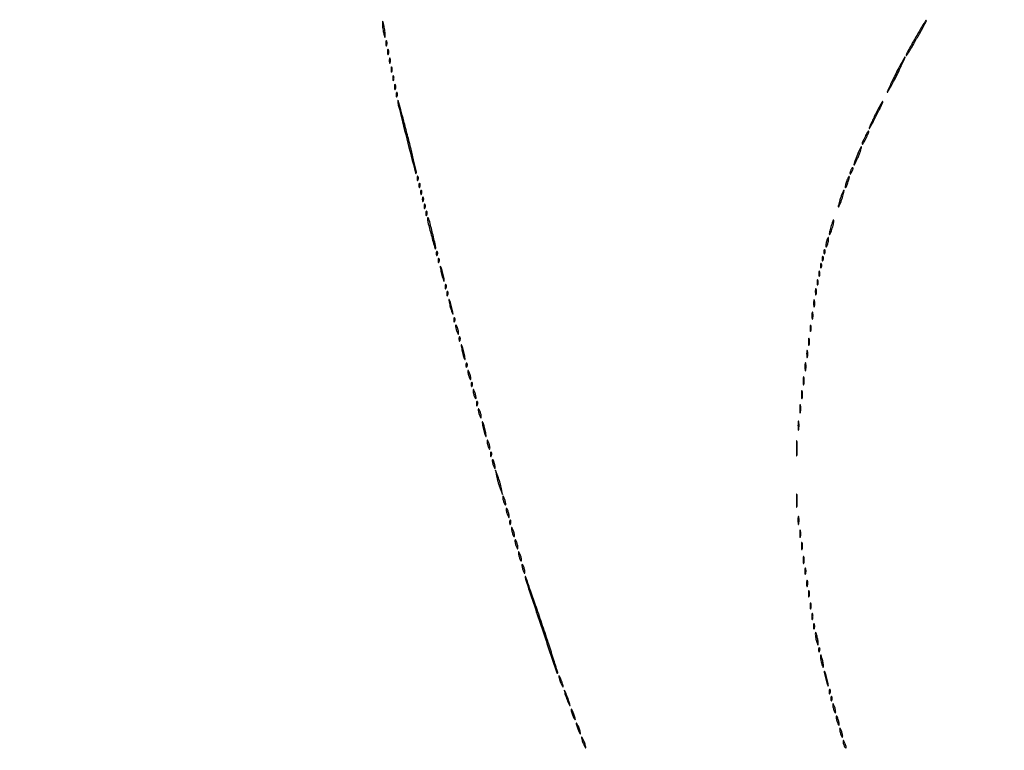
# Model space of a CAD drawing. Extents: x 644 to 25000, y 2268 to 10840.
# Drawn here: x 17516 to 18080, y 4106 to 4524 of the extents above; entities that cross this region are included whole.
import ezdxf

# ---------------------------------------------------------------- set-up
doc = ezdxf.new("R2010")
doc.units = 0

msp = doc.modelspace()

# ---------------------------------------------------------------- linework, layer by layer
for points in [[(21554.048958, 10369.322392, -0.000026), (18644.383731, 10369.109151, -0.000004), (12915.55, 10369.040038, -0.000007), (8819.99469, 10369.084873, -0.000012), (5372.408125, 10369.257805)], [(7576.045311, 10364.750094, -0.000007), (10006.9839, 10364.828068, -0.000004), (12915.982828, 10364.853257, -0.000004), (15824.922358, 10364.828068, -0.000007), (18255.662385, 10364.750094)], [(24529.102829, 4586.322632, -0.000021), (24529.030409, 5994.916667, -0.000013), (24529.0529, 7350.543039, -0.000021), (24529.148543, 8491.665078)]]:
    msp.add_lwpolyline(points, format="xyb")
for points in [[(17724.23663, 4522, 0.023), (17724.290561, 4520.828204, 0.011483), (17724.46087, 4519.353125, 0.011374), (17724.707535, 4517.831043, 0.016441), (17725, 4516.5, 0.001757), (17725.485009, 4514.621596, 0.185775), (17725.637033, 4514.410245, 0.591664), (17725.752978, 4514.471888, 0.003401), (17725.76337, 4516, 0.023), (17725.709439, 4517.171796, 0.011483), (17725.53913, 4518.646875, 0.011374), (17725.292465, 4520.168957, 0.016441), (17725, 4521.5, 0.001757), (17724.514991, 4523.378404, 0.185775), (17724.362967, 4523.589755, 0.591664), (17724.247022, 4523.528112, 0.003401)], [(18030.73113, 4516.25, 0.001429), (18027.025244, 4509.744077, 0.008983), (18025.203337, 4506.384837, 0.009916), (18024.175339, 4504.305557, 0.549593), (18024.369358, 4504, 0.252737), (18024.623379, 4504.137162, 0.003362), (18025.626573, 4505.689062, 0.00863), (18026.764687, 4507.545879, 0.005445), (18028.031752, 4509.75, -0.000945), (18029.445902, 4512.262029, -0.000682), (18031.032681, 4515.059375, -0.000688), (18032.548768, 4517.715113, -0.001494), (18033.722232, 4519.75, 0.008392), (18034.63272, 4521.380433, 0.015086), (18035.316046, 4522.751562, 0.010348), (18035.79049, 4523.838781, 0.533894), (18035.682543, 4524, 0.253309), (18035.385143, 4523.839001, 0.002477), (18034.018721, 4521.723437, 0.007361), (18032.471276, 4519.220907, 0.004611)], [(17726.157895, 4511, 0.017491), (17726.189089, 4510.10856, 0.078554), (17726.306058, 4509.601562, 0.447206), (17726.474999, 4509.540618, 0.174857), (17726.662281, 4509.75, 0.057986), (17726.818615, 4510.320008, 0.037979), (17726.87034, 4511, 0.037979), (17726.818615, 4511.679992, 0.057986), (17726.662281, 4512.25, 0.174857), (17726.474999, 4512.459382, 0.447206), (17726.306058, 4512.398438, 0.078554), (17726.189089, 4511.89144, 0.017491)], [(17727.157895, 4506, 0.017491), (17727.189089, 4505.10856, 0.078554), (17727.306058, 4504.601562, 0.447206), (17727.474999, 4504.540618, 0.174857), (17727.662281, 4504.75, 0.057986), (17727.818615, 4505.320008, 0.037979), (17727.87034, 4506, 0.037979), (17727.818615, 4506.679992, 0.057986), (17727.662281, 4507.25, 0.174857), (17727.474999, 4507.459382, 0.447206), (17727.306058, 4507.398438, 0.078554), (17727.189089, 4506.89144, 0.017491)], [(17728.157895, 4501, 0.017491), (17728.189089, 4500.10856, 0.078554), (17728.306058, 4499.601562, 0.447206), (17728.474999, 4499.540618, 0.174857), (17728.662281, 4499.75, 0.057986), (17728.818615, 4500.320008, 0.037979), (17728.87034, 4501, 0.037979), (17728.818615, 4501.679992, 0.057986), (17728.662281, 4502.25, 0.174857), (17728.474999, 4502.459382, 0.447206), (17728.306058, 4502.398438, 0.078554), (17728.189089, 4501.89144, 0.017491)], [(18018, 4493, 0.003747), (18016.111233, 4489.164773, 0.006438), (18014.602747, 4485.9375, 0.00186), (18013.367319, 4483.175857, 0.542325), (18013.481765, 4483, 0.271388), (18013.769098, 4483.168357, 0.001633), (18015.308997, 4485.9375, 0.006045), (18017.040117, 4489.166266, 0.003739), (18019, 4493, 0.003747), (18020.888767, 4496.835227, 0.006438), (18022.397253, 4500.0625, 0.00186), (18023.632681, 4502.824143, 0.542325), (18023.518235, 4503, 0.271388), (18023.230902, 4502.831643, 0.001633), (18021.691003, 4500.0625, 0.006045), (18019.959883, 4496.833734, 0.003739)], [(17729.157895, 4496, 0.017491), (17729.189089, 4495.10856, 0.078554), (17729.306058, 4494.601562, 0.447206), (17729.474999, 4494.540618, 0.174857), (17729.662281, 4494.75, 0.057986), (17729.818615, 4495.320008, 0.037979), (17729.87034, 4496, 0.037979), (17729.818615, 4496.679992, 0.057986), (17729.662281, 4497.25, 0.174857), (17729.474999, 4497.459382, 0.447206), (17729.306058, 4497.398438, 0.078554), (17729.189089, 4496.89144, 0.017491)], [(17730.157895, 4491, 0.017491), (17730.189089, 4490.10856, 0.078554), (17730.306058, 4489.601562, 0.447206), (17730.474999, 4489.540618, 0.174857), (17730.662281, 4489.75, 0.057986), (17730.818615, 4490.320008, 0.037979), (17730.87034, 4491, 0.037979), (17730.818615, 4491.679992, 0.057986), (17730.662281, 4492.25, 0.174857), (17730.474999, 4492.459382, 0.447206), (17730.306058, 4492.398438, 0.078554), (17730.189089, 4491.89144, 0.017491)], [(17731.157895, 4486, 0.017491), (17731.189089, 4485.10856, 0.078554), (17731.306058, 4484.601562, 0.447206), (17731.474999, 4484.540618, 0.174857), (17731.662281, 4484.75, 0.057986), (17731.818615, 4485.320008, 0.037979), (17731.87034, 4486, 0.037979), (17731.818615, 4486.679992, 0.057986), (17731.662281, 4487.25, 0.174857), (17731.474999, 4487.459382, 0.447206), (17731.306058, 4487.398438, 0.078554), (17731.189089, 4486.89144, 0.017491)], [(17732.078947, 4481.416667, 0.018894), (17732.137993, 4480.670344, 0.168741), (17732.279315, 4480.37858, 0.470617), (17732.461564, 4480.395823, 0.054073), (17732.683114, 4480.8125, 0.051402), (17732.839148, 4481.359369, 0.05415), (17732.876576, 4481.916927, 0.060344), (17732.797407, 4482.402231, 0.126455), (17732.604167, 4482.729167, 0.296942), (17732.385309, 4482.77538, 0.208169), (17732.200665, 4482.592839, 0.077125), (17732.089945, 4482.112848, 0.028489)], [(17733.090927, 4478.233115, 0.079371), (17733.318998, 4475.610959, 0.000703), (17738.191939, 4456.250724, 0.000438), (17743.199779, 4436.544736, 0.759379), (17743.648721, 4436.534809, 0.130149), (17743.675101, 4437.285889, 0.000965), (17742.274839, 4443.385225, 0.003541), (17740.602315, 4450.380772, 0.002253), (17738.561379, 4458.5, 0.001743), (17736.490876, 4466.466983, 0.003171), (17734.73538, 4472.959102, 0.00128), (17733.25408, 4478.249806, 0.839894)], [(18006.701867, 4470.448255, 0.004133), (18005.286935, 4467.528243, 0.006161), (18004.102108, 4464.949104, 0.002908), (18003.13734, 4462.744427, 0.119243), (18003.049989, 4462.233456, 0.735706), (18003.201201, 4462.197386, 0.004425), (18004.264363, 4464.02222, 0.007514), (18005.569962, 4466.391472, 0.004028), (18007.11383, 4469.352826, 0.005172), (18008.626566, 4472.389489, 0.00838), (18009.842283, 4475.005214, 0.002927), (18010.825958, 4477.253325, 0.307147), (18010.765708, 4477.567625, 0.490108), (18010.533055, 4477.538153, 0.003675), (18009.422641, 4475.625624, 0.009348), (18008.14754, 4473.291502, 0.005451)], [(18000.679224, 4457.453516, 0.004902), (17999.115473, 4454.089806, 0.202943), (17999.095937, 4453.305823, 0.633079), (17999.455457, 4453.281884, 0.005766), (18001.116498, 4456.344365, 0.011441), (18001.865395, 4457.846223, 0.01786), (18002.433381, 4459.174914, 0.012374), (18002.825407, 4460.270925, 0.28327), (18002.751526, 4460.581807, 0.449898), (18002.516555, 4460.567659, 0.020015), (18001.980643, 4459.825016, 0.02239), (18001.351455, 4458.77608, 0.01264)], [(17996.133333, 4446.866667, 0.007995), (17995.334601, 4444.854501, 0.012591), (17994.72056, 4443.100273, 0.006607), (17994.268097, 4441.628791, 0.274202), (17994.347106, 4441.31956, 0.495566), (17994.566448, 4441.349306, 0.008405), (17995.238477, 4442.582356, 0.014059), (17996.01465, 4444.172557, 0.008025), (17996.866667, 4446.133333, 0.007995), (17997.665399, 4448.145499, 0.012591), (17998.27944, 4449.899727, 0.006607), (17998.731903, 4451.371209, 0.274202), (17998.652894, 4451.68044, 0.495566), (17998.433552, 4451.650694, 0.008405), (17997.761523, 4450.417644, 0.014059), (17996.98535, 4448.827443, 0.008025)], [(17992.623539, 4438.461341, 0.013074), (17992.038161, 4436.807875, 0.18392), (17992.068872, 4436.189955, 0.582659), (17992.370907, 4436.158973, 0.022794), (17993.122073, 4437.325003, 0.028467), (17993.494276, 4438.058111, 0.039963), (17993.734072, 4438.751423, 0.045448), (17993.826923, 4439.318576, 0.217548), (17993.715202, 4439.618131, 0.299281), (17993.487156, 4439.665262, 0.109577), (17993.201425, 4439.471425, 0.064271), (17992.896209, 4439.051117, 0.033338)], [(17744.078947, 4433.416667, 0.018894), (17744.137993, 4432.670344, 0.168741), (17744.279315, 4432.37858, 0.470617), (17744.461564, 4432.395823, 0.054073), (17744.683114, 4432.8125, 0.051402), (17744.839148, 4433.359369, 0.05415), (17744.876576, 4433.916927, 0.060344), (17744.797407, 4434.402231, 0.126455), (17744.604167, 4434.729167, 0.296942), (17744.385309, 4434.77538, 0.208169), (17744.200665, 4434.592839, 0.077125), (17744.089945, 4434.112848, 0.028489)], [(17990.111111, 4431.888889, 0.013599), (17989.710143, 4430.629488, 0.020191), (17989.434256, 4429.505327, 0.015984), (17989.278434, 4428.588318, 0.234605), (17989.379871, 4428.286796, 0.471068), (17989.591895, 4428.307014, 0.026143), (17989.983562, 4428.956022, 0.025116), (17990.431397, 4429.90609, 0.013709), (17990.888889, 4431.111111, 0.013599), (17991.289857, 4432.370512, 0.020191), (17991.565744, 4433.494673, 0.015984), (17991.721566, 4434.411682, 0.234605), (17991.620129, 4434.713204, 0.471068), (17991.408105, 4434.692986, 0.026143), (17991.016438, 4434.043978, 0.025116), (17990.568603, 4433.09391, 0.013709)], [(17745.078947, 4429.416667, 0.018894), (17745.137993, 4428.670344, 0.168741), (17745.279315, 4428.37858, 0.470617), (17745.461564, 4428.395823, 0.054073), (17745.683114, 4428.8125, 0.051402), (17745.839148, 4429.359369, 0.05415), (17745.876576, 4429.916927, 0.060344), (17745.797407, 4430.402231, 0.126455), (17745.604167, 4430.729167, 0.296942), (17745.385309, 4430.77538, 0.208169), (17745.200665, 4430.592839, 0.077125), (17745.089945, 4430.112848, 0.028489)], [(17746.078947, 4425.416667, 0.018894), (17746.137993, 4424.670344, 0.168741), (17746.279315, 4424.37858, 0.470617), (17746.461564, 4424.395823, 0.054073), (17746.683114, 4424.8125, 0.051402), (17746.839148, 4425.359369, 0.05415), (17746.876576, 4425.916927, 0.060344), (17746.797407, 4426.402231, 0.126455), (17746.604167, 4426.729167, 0.296942), (17746.385309, 4426.77538, 0.208169), (17746.200665, 4426.592839, 0.077125), (17746.089945, 4426.112848, 0.028489)], [(17747.078947, 4421.416667, 0.018894), (17747.137993, 4420.670344, 0.168741), (17747.279315, 4420.37858, 0.470617), (17747.461564, 4420.395823, 0.054073), (17747.683114, 4420.8125, 0.051402), (17747.839148, 4421.359369, 0.05415), (17747.876576, 4421.916927, 0.060344), (17747.797407, 4422.402231, 0.126455), (17747.604167, 4422.729167, 0.296942), (17747.385309, 4422.77538, 0.208169), (17747.200665, 4422.592839, 0.077125), (17747.089945, 4422.112848, 0.028489)], [(17986.615385, 4422.384615, 0.009146), (17986.026332, 4420.546368, 0.014118), (17985.591618, 4418.935465, 0.008398), (17985.294237, 4417.596493, 0.251923), (17985.390446, 4417.27622, 0.507516), (17985.606362, 4417.309712, 0.01171), (17986.134887, 4418.392196, 0.016407), (17986.739689, 4419.830793, 0.009193), (17987.384615, 4421.615385, 0.009146), (17987.973668, 4423.453632, 0.014118), (17988.408382, 4425.064535, 0.008398), (17988.705763, 4426.403507, 0.251923), (17988.609554, 4426.72378, 0.507516), (17988.393638, 4426.690288, 0.01171), (17987.865113, 4425.607804, 0.016407), (17987.260311, 4424.169207, 0.009193)], [(17748.078947, 4417.416667, 0.018894), (17748.137993, 4416.670344, 0.168741), (17748.279315, 4416.37858, 0.470617), (17748.461564, 4416.395823, 0.054073), (17748.683114, 4416.8125, 0.051402), (17748.839148, 4417.359369, 0.05415), (17748.876576, 4417.916927, 0.060344), (17748.797407, 4418.402231, 0.126455), (17748.604167, 4418.729167, 0.296942), (17748.385309, 4418.77538, 0.208169), (17748.200665, 4418.592839, 0.077125), (17748.089945, 4418.112848, 0.028489)], [(17749.078947, 4413.416667, 0.018894), (17749.137993, 4412.670344, 0.168741), (17749.279315, 4412.37858, 0.470617), (17749.461564, 4412.395823, 0.054073), (17749.683114, 4412.8125, 0.051402), (17749.839148, 4413.359369, 0.05415), (17749.876576, 4413.916927, 0.060344), (17749.797407, 4414.402231, 0.126455), (17749.604167, 4414.729167, 0.296942), (17749.385309, 4414.77538, 0.208169), (17749.200665, 4414.592839, 0.077125), (17749.089945, 4414.112848, 0.028489)], [(17750, 4410.630478, 0.063377), (17750.275621, 4408.464754, 0.002858), (17752.201276, 4401.193407, 0.000958), (17754.316437, 4393.445882, 0.575141), (17754.682444, 4393.34911, 0.260328), (17754.891607, 4394.087475, 0.001243), (17752.984265, 4402.026217, 0.001995), (17751.075309, 4409.751145, 0.135252), (17750.4155, 4410.916667, 0.104094), (17750.257285, 4411.020179, 0.248715), (17750.122053, 4411.004474, 0.182953), (17750.029439, 4410.870753, 0.061033)], [(17981.090909, 4405.909091, 0.011107), (17980.649407, 4404.306867, 0.01671), (17980.342724, 4402.890609, 0.01161), (17980.158872, 4401.726309, 0.233825), (17980.27047, 4401.396196, 0.503588), (17980.489399, 4401.428753, 0.018177), (17980.920565, 4402.312768, 0.020404), (17981.408185, 4403.545631, 0.011185), (17981.909091, 4405.090909, 0.011107), (17982.350593, 4406.693133, 0.01671), (17982.657276, 4408.109391, 0.01161), (17982.841128, 4409.273691, 0.233825), (17982.72953, 4409.603804, 0.503588), (17982.510601, 4409.571247, 0.018177), (17982.079435, 4408.687232, 0.020404), (17981.591815, 4407.454369, 0.011185)], [(17978.571429, 4397.428571, 0.01763), (17978.346523, 4396.376727, 0.024478), (17978.225007, 4395.420827, 0.022563), (17978.199935, 4394.646795, 0.195604), (17978.331236, 4394.335431, 0.453302), (17978.541307, 4394.349272, 0.049436), (17978.830364, 4394.81547, 0.034717), (17979.141471, 4395.579214, 0.01788), (17979.428571, 4396.571429, 0.01763), (17979.653477, 4397.623273, 0.024478), (17979.774993, 4398.579173, 0.022563), (17979.800065, 4399.353205, 0.195604), (17979.668764, 4399.664569, 0.453302), (17979.458693, 4399.650728, 0.049436), (17979.169636, 4399.18453, 0.034717), (17978.858529, 4398.420786, 0.01788)], [(17755.078947, 4390.416667, 0.018894), (17755.137993, 4389.670344, 0.168741), (17755.279315, 4389.37858, 0.470617), (17755.461564, 4389.395823, 0.054073), (17755.683114, 4389.8125, 0.051402), (17755.839148, 4390.359369, 0.05415), (17755.876576, 4390.916927, 0.060344), (17755.797407, 4391.402231, 0.126455), (17755.604167, 4391.729167, 0.296942), (17755.385309, 4391.77538, 0.208169), (17755.200665, 4391.592839, 0.077125), (17755.089945, 4391.112848, 0.028489)], [(17976.078947, 4387.416667, 0.018894), (17976.137993, 4386.670344, 0.168741), (17976.279315, 4386.37858, 0.470617), (17976.461564, 4386.395823, 0.054073), (17976.683114, 4386.8125, 0.051402), (17976.839148, 4387.359369, 0.05415), (17976.876576, 4387.916927, 0.060344), (17976.797407, 4388.402231, 0.126455), (17976.604167, 4388.729167, 0.296942), (17976.385309, 4388.77538, 0.208169), (17976.200665, 4388.592839, 0.077125), (17976.089945, 4388.112848, 0.028489)], [(17977.078947, 4391.416667, 0.018894), (17977.137993, 4390.670344, 0.168741), (17977.279315, 4390.37858, 0.470617), (17977.461564, 4390.395823, 0.054073), (17977.683114, 4390.8125, 0.051402), (17977.839148, 4391.359369, 0.05415), (17977.876576, 4391.916927, 0.060344), (17977.797407, 4392.402231, 0.126455), (17977.604167, 4392.729167, 0.296942), (17977.385309, 4392.77538, 0.208169), (17977.200665, 4392.592839, 0.077125), (17977.089945, 4392.112848, 0.028489)], [(17756.078947, 4386.416667, 0.018894), (17756.137993, 4385.670344, 0.168741), (17756.279315, 4385.37858, 0.470617), (17756.461564, 4385.395823, 0.054073), (17756.683114, 4385.8125, 0.051402), (17756.839148, 4386.359369, 0.05415), (17756.876576, 4386.916927, 0.060344), (17756.797407, 4387.402231, 0.126455), (17756.604167, 4387.729167, 0.296942), (17756.385309, 4387.77538, 0.208169), (17756.200665, 4387.592839, 0.077125), (17756.089945, 4387.112848, 0.028489)], [(17757.624801, 4381, 0.012166), (17757.931902, 4379.513402, 0.009969), (17758.33012, 4377.940625, 0.010102), (17758.754457, 4376.508842, 0.026048), (17759.13466, 4375.5, 0.030687), (17759.49103, 4374.805073, 0.701671), (17759.643617, 4374.834118, 0.079071), (17759.644307, 4375.413284, 0.00569), (17759.375199, 4377, 0.012166), (17759.068098, 4378.486598, 0.009969), (17758.66988, 4380.059375, 0.010102), (17758.245543, 4381.491158, 0.026048), (17757.86534, 4382.5, 0.030687), (17757.50897, 4383.194927, 0.701671), (17757.356383, 4383.165882, 0.079071), (17757.355693, 4382.586716, 0.00569)], [(17975.078947, 4383.416667, 0.018894), (17975.137993, 4382.670344, 0.168741), (17975.279315, 4382.37858, 0.470617), (17975.461564, 4382.395823, 0.054073), (17975.683114, 4382.8125, 0.051402), (17975.839148, 4383.359369, 0.05415), (17975.876576, 4383.916927, 0.060344), (17975.797407, 4384.402231, 0.126455), (17975.604167, 4384.729167, 0.296942), (17975.385309, 4384.77538, 0.208169), (17975.200665, 4384.592839, 0.077125), (17975.089945, 4384.112848, 0.028489)], [(17974.157895, 4379, 0.017491), (17974.189089, 4378.10856, 0.078554), (17974.306058, 4377.601562, 0.447206), (17974.474999, 4377.540618, 0.174857), (17974.662281, 4377.75, 0.057986), (17974.818615, 4378.320008, 0.037979), (17974.87034, 4379, 0.037979), (17974.818615, 4379.679992, 0.057986), (17974.662281, 4380.25, 0.174857), (17974.474999, 4380.459382, 0.447206), (17974.306058, 4380.398438, 0.078554), (17974.189089, 4379.89144, 0.017491)], [(17760.078947, 4371.416667, 0.018894), (17760.137993, 4370.670344, 0.168741), (17760.279315, 4370.37858, 0.470617), (17760.461564, 4370.395823, 0.054073), (17760.683114, 4370.8125, 0.051402), (17760.839148, 4371.359369, 0.05415), (17760.876576, 4371.916927, 0.060344), (17760.797407, 4372.402231, 0.126455), (17760.604167, 4372.729167, 0.296942), (17760.385309, 4372.77538, 0.208169), (17760.200665, 4372.592839, 0.077125), (17760.089945, 4372.112848, 0.028489)], [(17973.157895, 4374, 0.017491), (17973.189089, 4373.10856, 0.078554), (17973.306058, 4372.601562, 0.447206), (17973.474999, 4372.540618, 0.174857), (17973.662281, 4372.75, 0.057986), (17973.818615, 4373.320008, 0.037979), (17973.87034, 4374, 0.037979), (17973.818615, 4374.679992, 0.057986), (17973.662281, 4375.25, 0.174857), (17973.474999, 4375.459382, 0.447206), (17973.306058, 4375.398438, 0.078554), (17973.189089, 4374.89144, 0.017491)], [(17761.078947, 4367.416667, 0.018894), (17761.137993, 4366.670344, 0.168741), (17761.279315, 4366.37858, 0.470617), (17761.461564, 4366.395823, 0.054073), (17761.683114, 4366.8125, 0.051402), (17761.839148, 4367.359369, 0.05415), (17761.876576, 4367.916927, 0.060344), (17761.797407, 4368.402231, 0.126455), (17761.604167, 4368.729167, 0.296942), (17761.385309, 4368.77538, 0.208169), (17761.200665, 4368.592839, 0.077125), (17761.089945, 4368.112848, 0.028489)], [(17972.194949, 4368.5, 0.012823), (17972.235556, 4367.431793, 0.080377), (17972.356533, 4366.900903, 0.597527), (17972.51666, 4366.883358, 0.087174), (17972.692991, 4367.269032, 0.037336), (17972.832894, 4368.036634, 0.029507), (17972.872264, 4368.880008, 0.030339), (17972.814405, 4369.671085, 0.06278), (17972.655937, 4370.269032, 0.31318), (17972.47713, 4370.386009, 0.333666), (17972.315079, 4370.257153, 0.052471), (17972.212705, 4369.580113, 0.014395)], [(17762.624801, 4362, 0.012166), (17762.931902, 4360.513402, 0.009969), (17763.33012, 4358.940625, 0.010102), (17763.754457, 4357.508842, 0.026048), (17764.13466, 4356.5, 0.030687), (17764.49103, 4355.805073, 0.701671), (17764.643617, 4355.834118, 0.079071), (17764.644307, 4356.413284, 0.00569), (17764.375199, 4358, 0.012166), (17764.068098, 4359.486598, 0.009969), (17763.66988, 4361.059375, 0.010102), (17763.245543, 4362.491158, 0.026048), (17762.86534, 4363.5, 0.030687), (17762.50897, 4364.194927, 0.701671), (17762.356383, 4364.165882, 0.079071), (17762.355693, 4363.586716, 0.00569)], [(17971.232003, 4362, 0.011065), (17971.259713, 4360.748017, 0.052887), (17971.366341, 4360.042188, 0.542911), (17971.521012, 4359.99086, 0.161593), (17971.689326, 4360.25, 0.039571), (17971.831531, 4361.047266, 0.024357), (17971.877971, 4362, 0.024357), (17971.831531, 4362.952734, 0.039571), (17971.689326, 4363.75, 0.161593), (17971.521012, 4364.00914, 0.542911), (17971.366341, 4363.957812, 0.052887), (17971.259713, 4363.251983, 0.011065)], [(17970.232003, 4355, 0.011065), (17970.259713, 4353.748017, 0.052887), (17970.366341, 4353.042188, 0.542911), (17970.521012, 4352.99086, 0.161593), (17970.689326, 4353.25, 0.039571), (17970.831531, 4354.047266, 0.024357), (17970.877971, 4355, 0.024357), (17970.831531, 4355.952734, 0.039571), (17970.689326, 4356.75, 0.161593), (17970.521012, 4357.00914, 0.542911), (17970.366341, 4356.957812, 0.052887), (17970.259713, 4356.251983, 0.011065)], [(17765.078947, 4352.416667, 0.018894), (17765.137993, 4351.670344, 0.168741), (17765.279315, 4351.37858, 0.470617), (17765.461564, 4351.395823, 0.054073), (17765.683114, 4351.8125, 0.051402), (17765.839148, 4352.359369, 0.05415), (17765.876576, 4352.916927, 0.060344), (17765.797407, 4353.402231, 0.126455), (17765.604167, 4353.729167, 0.296942), (17765.385309, 4353.77538, 0.208169), (17765.200665, 4353.592839, 0.077125), (17765.089945, 4353.112848, 0.028489)], [(17766.140571, 4349, 0.04179), (17766.200514, 4348.284048, 0.018434), (17766.393028, 4347.353125, 0.018093), (17766.670913, 4346.375609, 0.02318), (17767, 4345.5, 0.015364), (17767.374931, 4344.696484, 0.14515), (17767.632858, 4344.422706, 0.507108), (17767.803802, 4344.497353, 0.055166), (17767.859429, 4345, 0.04179), (17767.799486, 4345.715952, 0.018434), (17767.606972, 4346.646875, 0.018093), (17767.329087, 4347.624391, 0.02318), (17767, 4348.5, 0.015364), (17766.625069, 4349.303516, 0.14515), (17766.367142, 4349.577294, 0.507108), (17766.196198, 4349.502647, 0.055166)], [(17969.194949, 4347.5, 0.012823), (17969.235556, 4346.431793, 0.080377), (17969.356533, 4345.900903, 0.597527), (17969.51666, 4345.883358, 0.087174), (17969.692991, 4346.269032, 0.037336), (17969.832894, 4347.036634, 0.029507), (17969.872264, 4347.880008, 0.030339), (17969.814405, 4348.671085, 0.06278), (17969.655937, 4349.269032, 0.31318), (17969.47713, 4349.386009, 0.333666), (17969.315079, 4349.257153, 0.052471), (17969.212705, 4348.580113, 0.014395)], [(17768.078947, 4341.416667, 0.018894), (17768.137993, 4340.670344, 0.168741), (17768.279315, 4340.37858, 0.470617), (17768.461564, 4340.395823, 0.054073), (17768.683114, 4340.8125, 0.051402), (17768.839148, 4341.359369, 0.05415), (17768.876576, 4341.916927, 0.060344), (17768.797407, 4342.402231, 0.126455), (17768.604167, 4342.729167, 0.296942), (17768.385309, 4342.77538, 0.208169), (17768.200665, 4342.592839, 0.077125), (17768.089945, 4342.112848, 0.028489)], [(17769.624801, 4336, 0.012166), (17769.931902, 4334.513402, 0.009969), (17770.33012, 4332.940625, 0.010102), (17770.754457, 4331.508842, 0.026048), (17771.13466, 4330.5, 0.030687), (17771.49103, 4329.805073, 0.701671), (17771.643617, 4329.834118, 0.079071), (17771.644307, 4330.413284, 0.00569), (17771.375199, 4332, 0.012166), (17771.068098, 4333.486598, 0.009969), (17770.66988, 4335.059375, 0.010102), (17770.245543, 4336.491158, 0.026048), (17769.86534, 4337.5, 0.030687), (17769.50897, 4338.194927, 0.701671), (17769.356383, 4338.165882, 0.079071), (17769.355693, 4337.586716, 0.00569)], [(17968.232003, 4340, 0.011065), (17968.259713, 4338.748017, 0.052887), (17968.366341, 4338.042188, 0.542911), (17968.521012, 4337.99086, 0.161593), (17968.689326, 4338.25, 0.039571), (17968.831531, 4339.047266, 0.024357), (17968.877971, 4340, 0.024357), (17968.831531, 4340.952734, 0.039571), (17968.689326, 4341.75, 0.161593), (17968.521012, 4342.00914, 0.542911), (17968.366341, 4341.957812, 0.052887), (17968.259713, 4341.251983, 0.011065)], [(17967.232003, 4333, 0.011065), (17967.259713, 4331.748017, 0.052887), (17967.366341, 4331.042188, 0.542911), (17967.521012, 4330.99086, 0.161593), (17967.689326, 4331.25, 0.039571), (17967.831531, 4332.047266, 0.024357), (17967.877971, 4333, 0.024357), (17967.831531, 4333.952734, 0.039571), (17967.689326, 4334.75, 0.161593), (17967.521012, 4335.00914, 0.542911), (17967.366341, 4334.957812, 0.052887), (17967.259713, 4334.251983, 0.011065)], [(17772.078947, 4326.416667, 0.018894), (17772.137993, 4325.670344, 0.168741), (17772.279315, 4325.37858, 0.470617), (17772.461564, 4325.395823, 0.054073), (17772.683114, 4325.8125, 0.051402), (17772.839148, 4326.359369, 0.05415), (17772.876576, 4326.916927, 0.060344), (17772.797407, 4327.402231, 0.126455), (17772.604167, 4327.729167, 0.296942), (17772.385309, 4327.77538, 0.208169), (17772.200665, 4327.592839, 0.077125), (17772.089945, 4327.112848, 0.028489)], [(17966.252183, 4325.5, 0.008901), (17966.284834, 4324.071102, 0.053901), (17966.394187, 4323.339362, 0.67161), (17966.54341, 4323.319562, 0.082665), (17966.707261, 4323.761659, 0.028254), (17966.840609, 4324.754739, 0.020511), (17966.880728, 4325.869594, 0.020826), (17966.830983, 4326.934218, 0.041951), (17966.68708, 4327.761659, 0.285845), (17966.523779, 4327.916221, 0.417468), (17966.37161, 4327.814362, 0.038992), (17966.273069, 4326.938425, 0.009782)], [(17773.140571, 4323, 0.04179), (17773.200514, 4322.284048, 0.018434), (17773.393028, 4321.353125, 0.018093), (17773.670913, 4320.375609, 0.02318), (17774, 4319.5, 0.015364), (17774.374931, 4318.696484, 0.14515), (17774.632858, 4318.422706, 0.507108), (17774.803802, 4318.497353, 0.055166), (17774.859429, 4319, 0.04179), (17774.799486, 4319.715952, 0.018434), (17774.606972, 4320.646875, 0.018093), (17774.329087, 4321.624391, 0.02318), (17774, 4322.5, 0.015364), (17773.625069, 4323.303516, 0.14515), (17773.367142, 4323.577294, 0.507108), (17773.196198, 4323.502647, 0.055166)], [(17775.078947, 4315.416667, 0.018894), (17775.137993, 4314.670344, 0.168741), (17775.279315, 4314.37858, 0.470617), (17775.461564, 4314.395823, 0.054073), (17775.683114, 4314.8125, 0.051402), (17775.839148, 4315.359369, 0.05415), (17775.876576, 4315.916927, 0.060344), (17775.797407, 4316.402231, 0.126455), (17775.604167, 4316.729167, 0.296942), (17775.385309, 4316.77538, 0.208169), (17775.200665, 4316.592839, 0.077125), (17775.089945, 4316.112848, 0.028489)], [(17965.252183, 4317.5, 0.008901), (17965.284834, 4316.071102, 0.053901), (17965.394187, 4315.339362, 0.67161), (17965.54341, 4315.319562, 0.082665), (17965.707261, 4315.761659, 0.028254), (17965.840609, 4316.754739, 0.020511), (17965.880728, 4317.869594, 0.020826), (17965.830983, 4318.934218, 0.041951), (17965.68708, 4319.761659, 0.285845), (17965.523779, 4319.916221, 0.417468), (17965.37161, 4319.814362, 0.038992), (17965.273069, 4318.938425, 0.009782)], [(17776.140571, 4312, 0.04179), (17776.200514, 4311.284048, 0.018434), (17776.393028, 4310.353125, 0.018093), (17776.670913, 4309.375609, 0.02318), (17777, 4308.5, 0.015364), (17777.374931, 4307.696484, 0.14515), (17777.632858, 4307.422706, 0.507108), (17777.803802, 4307.497353, 0.055166), (17777.859429, 4308, 0.04179), (17777.799486, 4308.715952, 0.018434), (17777.606972, 4309.646875, 0.018093), (17777.329087, 4310.624391, 0.02318), (17777, 4311.5, 0.015364), (17776.625069, 4312.303516, 0.14515), (17776.367142, 4312.577294, 0.507108), (17776.196198, 4312.502647, 0.055166)], [(17964.252183, 4309.5, 0.008901), (17964.284834, 4308.071102, 0.053901), (17964.394187, 4307.339362, 0.67161), (17964.54341, 4307.319562, 0.082665), (17964.707261, 4307.761659, 0.028254), (17964.840609, 4308.754739, 0.020511), (17964.880728, 4309.869594, 0.020826), (17964.830983, 4310.934218, 0.041951), (17964.68708, 4311.761659, 0.285845), (17964.523779, 4311.916221, 0.417468), (17964.37161, 4311.814362, 0.038992), (17964.273069, 4310.938425, 0.009782)], [(17778.078947, 4304.416667, 0.018894), (17778.137993, 4303.670344, 0.168741), (17778.279315, 4303.37858, 0.470617), (17778.461564, 4303.395823, 0.054073), (17778.683114, 4303.8125, 0.051402), (17778.839148, 4304.359369, 0.05415), (17778.876576, 4304.916927, 0.060344), (17778.797407, 4305.402231, 0.126455), (17778.604167, 4305.729167, 0.296942), (17778.385309, 4305.77538, 0.208169), (17778.200665, 4305.592839, 0.077125), (17778.089945, 4305.112848, 0.028489)], [(17963.252183, 4301.5, 0.008901), (17963.284834, 4300.071102, 0.053901), (17963.394187, 4299.339362, 0.67161), (17963.54341, 4299.319562, 0.082665), (17963.707261, 4299.761659, 0.028254), (17963.840609, 4300.754739, 0.020511), (17963.880728, 4301.869594, 0.020826), (17963.830983, 4302.934218, 0.041951), (17963.68708, 4303.761659, 0.285845), (17963.523779, 4303.916221, 0.417468), (17963.37161, 4303.814362, 0.038992), (17963.273069, 4302.938425, 0.009782)], [(17779.140571, 4301, 0.04179), (17779.200514, 4300.284048, 0.018434), (17779.393028, 4299.353125, 0.018093), (17779.670913, 4298.375609, 0.02318), (17780, 4297.5, 0.015364), (17780.374931, 4296.696484, 0.14515), (17780.632858, 4296.422706, 0.507108), (17780.803802, 4296.497353, 0.055166), (17780.859429, 4297, 0.04179), (17780.799486, 4297.715952, 0.018434), (17780.606972, 4298.646875, 0.018093), (17780.329087, 4299.624391, 0.02318), (17780, 4300.5, 0.015364), (17779.625069, 4301.303516, 0.14515), (17779.367142, 4301.577294, 0.507108), (17779.196198, 4301.502647, 0.055166)], [(17781.624801, 4292, 0.012166), (17781.931902, 4290.513402, 0.009969), (17782.33012, 4288.940625, 0.010102), (17782.754457, 4287.508842, 0.026048), (17783.13466, 4286.5, 0.030687), (17783.49103, 4285.805073, 0.701671), (17783.643617, 4285.834118, 0.079071), (17783.644307, 4286.413284, 0.00569), (17783.375199, 4288, 0.012166), (17783.068098, 4289.486598, 0.009969), (17782.66988, 4291.059375, 0.010102), (17782.245543, 4292.491158, 0.026048), (17781.86534, 4293.5, 0.030687), (17781.50897, 4294.194927, 0.701671), (17781.356383, 4294.165882, 0.079071), (17781.355693, 4293.586716, 0.00569)], [(17962.272364, 4292, 0.008087), (17962.298431, 4290.38851, 0.039503), (17962.399666, 4289.482812, 0.611425), (17962.546986, 4289.439977, 0.142433), (17962.705733, 4289.75, 0.029693), (17962.840649, 4290.774707, 0.017887), (17962.884498, 4292, 0.017887), (17962.840649, 4293.225293, 0.029693), (17962.705733, 4294.25, 0.142433), (17962.546986, 4294.560023, 0.611425), (17962.399666, 4294.517188, 0.039503), (17962.298431, 4293.61149, 0.008087)], [(17784.140571, 4283, 0.04179), (17784.200514, 4282.284048, 0.018434), (17784.393028, 4281.353125, 0.018093), (17784.670913, 4280.375609, 0.02318), (17785, 4279.5, 0.015364), (17785.374931, 4278.696484, 0.14515), (17785.632858, 4278.422706, 0.507108), (17785.803802, 4278.497353, 0.055166), (17785.859429, 4279, 0.04179), (17785.799486, 4279.715952, 0.018434), (17785.606972, 4280.646875, 0.018093), (17785.329087, 4281.624391, 0.02318), (17785, 4282.5, 0.015364), (17784.625069, 4283.303516, 0.14515), (17784.367142, 4283.577294, 0.507108), (17784.196198, 4283.502647, 0.055166)], [(17961.336206, 4279, 0.00436), (17961.359651, 4276.311593, 0.021699), (17961.451433, 4274.804688, 0.741699), (17961.58558, 4274.778855, 0.095407), (17961.728468, 4275.25, 0.016375), (17961.850713, 4276.957332, 0.009683), (17961.890277, 4279, 0.009683), (17961.850713, 4281.042668, 0.016375), (17961.728468, 4282.75, 0.095407), (17961.58558, 4283.221145, 0.741699), (17961.451433, 4283.195312, 0.021699), (17961.359651, 4281.688407, 0.00436)], [(17786.078947, 4275.416667, 0.018894), (17786.137993, 4274.670344, 0.168741), (17786.279315, 4274.37858, 0.470617), (17786.461564, 4274.395823, 0.054073), (17786.683114, 4274.8125, 0.051402), (17786.839148, 4275.359369, 0.05415), (17786.876576, 4275.916927, 0.060344), (17786.797407, 4276.402231, 0.126455), (17786.604167, 4276.729167, 0.296942), (17786.385309, 4276.77538, 0.208169), (17786.200665, 4276.592839, 0.077125), (17786.089945, 4276.112848, 0.028489)], [(17787.140571, 4272, 0.04179), (17787.200514, 4271.284048, 0.018434), (17787.393028, 4270.353125, 0.018093), (17787.670913, 4269.375609, 0.02318), (17788, 4268.5, 0.015364), (17788.374931, 4267.696484, 0.14515), (17788.632858, 4267.422706, 0.507108), (17788.803802, 4267.497353, 0.055166), (17788.859429, 4268, 0.04179), (17788.799486, 4268.715952, 0.018434), (17788.606972, 4269.646875, 0.018093), (17788.329087, 4270.624391, 0.02318), (17788, 4271.5, 0.015364), (17787.625069, 4272.303516, 0.14515), (17787.367142, 4272.577294, 0.507108), (17787.196198, 4272.502647, 0.055166)], [(17789.62931, 4263.035833, 0.015962), (17789.966477, 4261.454329, 0.008897), (17790.472423, 4259.550614, 0.008867), (17791.05325, 4257.641146, 0.0142), (17791.623678, 4256.035833), (17792.994368, 4252.5), (17792.37069, 4255.964167, 0.015962), (17792.033523, 4257.545671, 0.008897), (17791.527577, 4259.449386, 0.008867), (17790.94675, 4261.358854, 0.0142), (17790.376322, 4262.964167), (17789.005632, 4266.5)], [(17961.320074, 4249, 0.005179), (17961.344207, 4246.670434, 0.025693), (17961.43855, 4245.364062, 0.707215), (17961.576315, 4245.333801, 0.108536), (17961.723396, 4245.75, 0.019375), (17961.849065, 4247.229765, 0.011494), (17961.889766, 4249, 0.011494), (17961.849065, 4250.770235, 0.019375), (17961.723396, 4252.25, 0.108536), (17961.576315, 4252.666199, 0.707215), (17961.43855, 4252.635938, 0.025693), (17961.344207, 4251.329566, 0.005179)], [(17793.140571, 4251, 0.04179), (17793.200514, 4250.284048, 0.018434), (17793.393028, 4249.353125, 0.018093), (17793.670913, 4248.375609, 0.02318), (17794, 4247.5, 0.015364), (17794.374931, 4246.696484, 0.14515), (17794.632858, 4246.422706, 0.507108), (17794.803802, 4246.497353, 0.055166), (17794.859429, 4247, 0.04179), (17794.799486, 4247.715952, 0.018434), (17794.606972, 4248.646875, 0.018093), (17794.329087, 4249.624391, 0.02318), (17794, 4250.5, 0.015364), (17793.625069, 4251.303516, 0.14515), (17793.367142, 4251.577294, 0.507108), (17793.196198, 4251.502647, 0.055166)], [(17795.140571, 4244, 0.04179), (17795.200514, 4243.284048, 0.018434), (17795.393028, 4242.353125, 0.018093), (17795.670913, 4241.375609, 0.02318), (17796, 4240.5, 0.015364), (17796.374931, 4239.696484, 0.14515), (17796.632858, 4239.422706, 0.507108), (17796.803802, 4239.497353, 0.055166), (17796.859429, 4240, 0.04179), (17796.799486, 4240.715952, 0.018434), (17796.606972, 4241.646875, 0.018093), (17796.329087, 4242.624391, 0.02318), (17796, 4243.5, 0.015364), (17795.625069, 4244.303516, 0.14515), (17795.367142, 4244.577294, 0.507108), (17795.196198, 4244.502647, 0.055166)], [(17797.078947, 4236.416667, 0.018894), (17797.137993, 4235.670344, 0.168741), (17797.279315, 4235.37858, 0.470617), (17797.461564, 4235.395823, 0.054073), (17797.683114, 4235.8125, 0.051402), (17797.839148, 4236.359369, 0.05415), (17797.876576, 4236.916927, 0.060344), (17797.797407, 4237.402231, 0.126455), (17797.604167, 4237.729167, 0.296942), (17797.385309, 4237.77538, 0.208169), (17797.200665, 4237.592839, 0.077125), (17797.089945, 4237.112848, 0.028489)], [(17962.252183, 4237.5, 0.008901), (17962.284834, 4236.071102, 0.053901), (17962.394187, 4235.339362, 0.67161), (17962.54341, 4235.319562, 0.082665), (17962.707261, 4235.761659, 0.028254), (17962.840609, 4236.754739, 0.020511), (17962.880728, 4237.869594, 0.020826), (17962.830983, 4238.934218, 0.041951), (17962.68708, 4239.761659, 0.285845), (17962.523779, 4239.916221, 0.417468), (17962.37161, 4239.814362, 0.038992), (17962.273069, 4238.938425, 0.009782)], [(17798.140571, 4233, 0.04179), (17798.200514, 4232.284048, 0.018434), (17798.393028, 4231.353125, 0.018093), (17798.670913, 4230.375609, 0.02318), (17799, 4229.5, 0.015364), (17799.374931, 4228.696484, 0.14515), (17799.632858, 4228.422706, 0.507108), (17799.803802, 4228.497353, 0.055166), (17799.859429, 4229, 0.04179), (17799.799486, 4229.715952, 0.018434), (17799.606972, 4230.646875, 0.018093), (17799.329087, 4231.624391, 0.02318), (17799, 4232.5, 0.015364), (17798.625069, 4233.303516, 0.14515), (17798.367142, 4233.577294, 0.507108), (17798.196198, 4233.502647, 0.055166)], [(17963.232003, 4230, 0.011065), (17963.259713, 4228.748017, 0.052887), (17963.366341, 4228.042188, 0.542911), (17963.521012, 4227.99086, 0.161593), (17963.689326, 4228.25, 0.039571), (17963.831531, 4229.047266, 0.024357), (17963.877971, 4230, 0.024357), (17963.831531, 4230.952734, 0.039571), (17963.689326, 4231.75, 0.161593), (17963.521012, 4232.00914, 0.542911), (17963.366341, 4231.957812, 0.052887), (17963.259713, 4231.251983, 0.011065)], [(17800.140571, 4226, 0.04179), (17800.200514, 4225.284048, 0.018434), (17800.393028, 4224.353125, 0.018093), (17800.670913, 4223.375609, 0.02318), (17801, 4222.5, 0.015364), (17801.374931, 4221.696484, 0.14515), (17801.632858, 4221.422706, 0.507108), (17801.803802, 4221.497353, 0.055166), (17801.859429, 4222, 0.04179), (17801.799486, 4222.715952, 0.018434), (17801.606972, 4223.646875, 0.018093), (17801.329087, 4224.624391, 0.02318), (17801, 4225.5, 0.015364), (17800.625069, 4226.303516, 0.14515), (17800.367142, 4226.577294, 0.507108), (17800.196198, 4226.502647, 0.055166)], [(17964.232003, 4223, 0.011065), (17964.259713, 4221.748017, 0.052887), (17964.366341, 4221.042188, 0.542911), (17964.521012, 4220.99086, 0.161593), (17964.689326, 4221.25, 0.039571), (17964.831531, 4222.047266, 0.024357), (17964.877971, 4223, 0.024357), (17964.831531, 4223.952734, 0.039571), (17964.689326, 4224.75, 0.161593), (17964.521012, 4225.00914, 0.542911), (17964.366341, 4224.957812, 0.052887), (17964.259713, 4224.251983, 0.011065)], [(17802.140571, 4219, 0.04179), (17802.200514, 4218.284048, 0.018434), (17802.393028, 4217.353125, 0.018093), (17802.670913, 4216.375609, 0.02318), (17803, 4215.5, 0.015364), (17803.374931, 4214.696484, 0.14515), (17803.632858, 4214.422706, 0.507108), (17803.803802, 4214.497353, 0.055166), (17803.859429, 4215, 0.04179), (17803.799486, 4215.715952, 0.018434), (17803.606972, 4216.646875, 0.018093), (17803.329087, 4217.624391, 0.02318), (17803, 4218.5, 0.015364), (17802.625069, 4219.303516, 0.14515), (17802.367142, 4219.577294, 0.507108), (17802.196198, 4219.502647, 0.055166)], [(17965.232003, 4215, 0.011065), (17965.259713, 4213.748017, 0.052887), (17965.366341, 4213.042188, 0.542911), (17965.521012, 4212.99086, 0.161593), (17965.689326, 4213.25, 0.039571), (17965.831531, 4214.047266, 0.024357), (17965.877971, 4215, 0.024357), (17965.831531, 4215.952734, 0.039571), (17965.689326, 4216.75, 0.161593), (17965.521012, 4217.00914, 0.542911), (17965.366341, 4216.957812, 0.052887), (17965.259713, 4216.251983, 0.011065)], [(17804.140571, 4212, 0.04179), (17804.200514, 4211.284048, 0.018434), (17804.393028, 4210.353125, 0.018093), (17804.670913, 4209.375609, 0.02318), (17805, 4208.5, 0.015364), (17805.374931, 4207.696484, 0.14515), (17805.632858, 4207.422706, 0.507108), (17805.803802, 4207.497353, 0.055166), (17805.859429, 4208, 0.04179), (17805.799486, 4208.715952, 0.018434), (17805.606972, 4209.646875, 0.018093), (17805.329087, 4210.624391, 0.02318), (17805, 4211.5, 0.015364), (17804.625069, 4212.303516, 0.14515), (17804.367142, 4212.577294, 0.507108), (17804.196198, 4212.502647, 0.055166)], [(17966.194949, 4208.5, 0.012823), (17966.235556, 4207.431793, 0.080377), (17966.356533, 4206.900903, 0.597527), (17966.51666, 4206.883358, 0.087174), (17966.692991, 4207.269032, 0.037336), (17966.832894, 4208.036634, 0.029507), (17966.872264, 4208.880008, 0.030339), (17966.814405, 4209.671085, 0.06278), (17966.655937, 4210.269032, 0.31318), (17966.47713, 4210.386009, 0.333666), (17966.315079, 4210.257153, 0.052471), (17966.212705, 4209.580113, 0.014395)], [(17806.077876, 4205.50032, 0.100306), (17806.328807, 4203.457104, 0.00028), (17815.121267, 4177.163387, 0.000123), (17824.106143, 4150.366198, 0.556879), (17824.586616, 4150.253282, 0.280229), (17824.673596, 4150.610328, 0.000284), (17822.091276, 4158.726212, 0.00251), (17819.139119, 4167.828128, 0.001523), (17815.560407, 4178.565864, 0.00125), (17811.947448, 4189.20916, 0.002189), (17808.895494, 4198.000692, 0.000492), (17806.239339, 4205.521654, 0.810056)], [(17967.194949, 4201.5, 0.012823), (17967.235556, 4200.431793, 0.080377), (17967.356533, 4199.900903, 0.597527), (17967.51666, 4199.883358, 0.087174), (17967.692991, 4200.269032, 0.037336), (17967.832894, 4201.036634, 0.029507), (17967.872264, 4201.880008, 0.030339), (17967.814405, 4202.671085, 0.06278), (17967.655937, 4203.269032, 0.31318), (17967.47713, 4203.386009, 0.333666), (17967.315079, 4203.257153, 0.052471), (17967.212705, 4202.580113, 0.014395)], [(17968.194949, 4195.5, 0.012823), (17968.235556, 4194.431793, 0.080377), (17968.356533, 4193.900903, 0.597527), (17968.51666, 4193.883358, 0.087174), (17968.692991, 4194.269032, 0.037336), (17968.832894, 4195.036634, 0.029507), (17968.872264, 4195.880008, 0.030339), (17968.814405, 4196.671085, 0.06278), (17968.655937, 4197.269032, 0.31318), (17968.47713, 4197.386009, 0.333666), (17968.315079, 4197.257153, 0.052471), (17968.212705, 4196.580113, 0.014395)], [(17969.194949, 4188.5, 0.012823), (17969.235556, 4187.431793, 0.080377), (17969.356533, 4186.900903, 0.597527), (17969.51666, 4186.883358, 0.087174), (17969.692991, 4187.269032, 0.037336), (17969.832894, 4188.036634, 0.029507), (17969.872264, 4188.880008, 0.030339), (17969.814405, 4189.671085, 0.06278), (17969.655937, 4190.269032, 0.31318), (17969.47713, 4190.386009, 0.333666), (17969.315079, 4190.257153, 0.052471), (17969.212705, 4189.580113, 0.014395)], [(17970.194949, 4182.5, 0.012823), (17970.235556, 4181.431793, 0.080377), (17970.356533, 4180.900903, 0.597527), (17970.51666, 4180.883358, 0.087174), (17970.692991, 4181.269032, 0.037336), (17970.832894, 4182.036634, 0.029507), (17970.872264, 4182.880008, 0.030339), (17970.814405, 4183.671085, 0.06278), (17970.655937, 4184.269032, 0.31318), (17970.47713, 4184.386009, 0.333666), (17970.315079, 4184.257153, 0.052471), (17970.212705, 4183.580113, 0.014395)], [(17971.157895, 4177, 0.017491), (17971.189089, 4176.10856, 0.078554), (17971.306058, 4175.601562, 0.447206), (17971.474999, 4175.540618, 0.174857), (17971.662281, 4175.75, 0.057986), (17971.818615, 4176.320008, 0.037979), (17971.87034, 4177, 0.037979), (17971.818615, 4177.679992, 0.057986), (17971.662281, 4178.25, 0.174857), (17971.474999, 4178.459382, 0.447206), (17971.306058, 4178.398438, 0.078554), (17971.189089, 4177.89144, 0.017491)], [(17972.19936, 4172.5, 0.0298), (17972.255671, 4171.556033, 0.014229), (17972.434548, 4170.353125, 0.01405), (17972.693325, 4169.103357, 0.019418), (17973, 4168, 0.004595), (17973.442721, 4166.660122, 0.172749), (17973.63806, 4166.413781, 0.574334), (17973.778516, 4166.487696, 0.010926), (17973.80064, 4167.5, 0.0298), (17973.744329, 4168.443967, 0.014229), (17973.565452, 4169.646875, 0.01405), (17973.306675, 4170.896643, 0.019418), (17973, 4172, 0.004595), (17972.557279, 4173.339878, 0.172749), (17972.36194, 4173.586219, 0.574334), (17972.221484, 4173.512304, 0.010926)], [(17974.078947, 4163.416667, 0.018894), (17974.137993, 4162.670344, 0.168741), (17974.279315, 4162.37858, 0.470617), (17974.461564, 4162.395823, 0.054073), (17974.683114, 4162.8125, 0.051402), (17974.839148, 4163.359369, 0.05415), (17974.876576, 4163.916927, 0.060344), (17974.797407, 4164.402231, 0.126455), (17974.604167, 4164.729167, 0.296942), (17974.385309, 4164.77538, 0.208169), (17974.200665, 4164.592839, 0.077125), (17974.089945, 4164.112848, 0.028489)], [(17975.19936, 4159.5, 0.0298), (17975.255671, 4158.556033, 0.014229), (17975.434548, 4157.353125, 0.01405), (17975.693325, 4156.103357, 0.019418), (17976, 4155, 0.004595), (17976.442721, 4153.660122, 0.172749), (17976.63806, 4153.413781, 0.574334), (17976.778516, 4153.487696, 0.010926), (17976.80064, 4154.5, 0.0298), (17976.744329, 4155.443967, 0.014229), (17976.565452, 4156.646875, 0.01405), (17976.306675, 4157.896643, 0.019418), (17976, 4159, 0.004595), (17975.557279, 4160.339878, 0.172749), (17975.36194, 4160.586219, 0.574334), (17975.221484, 4160.512304, 0.010926)], [(17977.624801, 4149, 0.012166), (17977.931902, 4147.513402, 0.009969), (17978.33012, 4145.940625, 0.010102), (17978.754457, 4144.508842, 0.026048), (17979.13466, 4143.5, 0.030687), (17979.49103, 4142.805073, 0.701671), (17979.643617, 4142.834118, 0.079071), (17979.644307, 4143.413284, 0.00569), (17979.375199, 4145, 0.012166), (17979.068098, 4146.486598, 0.009969), (17978.66988, 4148.059375, 0.010102), (17978.245543, 4149.491158, 0.026048), (17977.86534, 4150.5, 0.030687), (17977.50897, 4151.194927, 0.701671), (17977.356383, 4151.165882, 0.079071), (17977.355693, 4150.586716, 0.00569)], [(17825.573214, 4147, 0.016647), (17825.897047, 4145.932976, 0.012897), (17826.317735, 4144.79375, 0.013091), (17826.766006, 4143.750162, 0.030397), (17827.168712, 4143, 0.0262), (17827.565595, 4142.427081, 0.623752), (17827.713571, 4142.457513, 0.121872), (17827.717471, 4142.846928, 0.007208), (17827.426786, 4144, 0.016647), (17827.102953, 4145.067024, 0.012897), (17826.682265, 4146.20625, 0.013091), (17826.233994, 4147.249838, 0.030397), (17825.831288, 4148, 0.0262), (17825.434405, 4148.572919, 0.623752), (17825.286429, 4148.542487, 0.121872), (17825.282529, 4148.153072, 0.007208)], [(17828.633935, 4139, 0.017685), (17828.965574, 4137.828829, 0.008537), (17829.468376, 4136.353125, 0.008454), (17830.045379, 4134.831107, 0.012007), (17830.613322, 4133.5, 0.002088), (17831.381793, 4131.83089, 0.138074), (17831.585839, 4131.593529, 0.676624), (17831.681939, 4131.659757, 0.004559), (17831.366065, 4133, 0.017685), (17831.034426, 4134.171171, 0.008537), (17830.531624, 4135.646875, 0.008454), (17829.954621, 4137.168893, 0.012007), (17829.386678, 4138.5, 0.002088), (17828.618207, 4140.16911, 0.138074), (17828.414161, 4140.406471, 0.676624), (17828.318061, 4140.340243, 0.004559)], [(17980.078947, 4139.416667, 0.018894), (17980.137993, 4138.670344, 0.168741), (17980.279315, 4138.37858, 0.470617), (17980.461564, 4138.395823, 0.054073), (17980.683114, 4138.8125, 0.051402), (17980.839148, 4139.359369, 0.05415), (17980.876576, 4139.916927, 0.060344), (17980.797407, 4140.402231, 0.126455), (17980.604167, 4140.729167, 0.296942), (17980.385309, 4140.77538, 0.208169), (17980.200665, 4140.592839, 0.077125), (17980.089945, 4140.112848, 0.028489)], [(17981.078947, 4135.416667, 0.018894), (17981.137993, 4134.670344, 0.168741), (17981.279315, 4134.37858, 0.470617), (17981.461564, 4134.395823, 0.054073), (17981.683114, 4134.8125, 0.051402), (17981.839148, 4135.359369, 0.05415), (17981.876576, 4135.916927, 0.060344), (17981.797407, 4136.402231, 0.126455), (17981.604167, 4136.729167, 0.296942), (17981.385309, 4136.77538, 0.208169), (17981.200665, 4136.592839, 0.077125), (17981.089945, 4136.112848, 0.028489)], [(17832.573214, 4128, 0.016647), (17832.897047, 4126.932976, 0.012897), (17833.317735, 4125.79375, 0.013091), (17833.766006, 4124.750162, 0.030397), (17834.168712, 4124, 0.0262), (17834.565595, 4123.427081, 0.623752), (17834.713571, 4123.457513, 0.121872), (17834.717471, 4123.846928, 0.007208), (17834.426786, 4125, 0.016647), (17834.102953, 4126.067024, 0.012897), (17833.682265, 4127.20625, 0.013091), (17833.233994, 4128.249838, 0.030397), (17832.831288, 4129, 0.0262), (17832.434405, 4129.572919, 0.623752), (17832.286429, 4129.542487, 0.121872), (17832.282529, 4129.153072, 0.007208)], [(17982.140571, 4132, 0.04179), (17982.200514, 4131.284048, 0.018434), (17982.393028, 4130.353125, 0.018093), (17982.670913, 4129.375609, 0.02318), (17983, 4128.5, 0.015364), (17983.374931, 4127.696484, 0.14515), (17983.632858, 4127.422706, 0.507108), (17983.803802, 4127.497353, 0.055166), (17983.859429, 4128, 0.04179), (17983.799486, 4128.715952, 0.018434), (17983.606972, 4129.646875, 0.018093), (17983.329087, 4130.624391, 0.02318), (17983, 4131.5, 0.015364), (17982.625069, 4132.303516, 0.14515), (17982.367142, 4132.577294, 0.507108), (17982.196198, 4132.502647, 0.055166)], [(17984.140571, 4125, 0.04179), (17984.200514, 4124.284048, 0.018434), (17984.393028, 4123.353125, 0.018093), (17984.670913, 4122.375609, 0.02318), (17985, 4121.5, 0.015364), (17985.374931, 4120.696484, 0.14515), (17985.632858, 4120.422706, 0.507108), (17985.803802, 4120.497353, 0.055166), (17985.859429, 4121, 0.04179), (17985.799486, 4121.715952, 0.018434), (17985.606972, 4122.646875, 0.018093), (17985.329087, 4123.624391, 0.02318), (17985, 4124.5, 0.015364), (17984.625069, 4125.303516, 0.14515), (17984.367142, 4125.577294, 0.507108), (17984.196198, 4125.502647, 0.055166)], [(17835.573214, 4120, 0.016647), (17835.897047, 4118.932976, 0.012897), (17836.317735, 4117.79375, 0.013091), (17836.766006, 4116.750162, 0.030397), (17837.168712, 4116, 0.0262), (17837.565595, 4115.427081, 0.623752), (17837.713571, 4115.457513, 0.121872), (17837.717471, 4115.846928, 0.007208), (17837.426786, 4117, 0.016647), (17837.102953, 4118.067024, 0.012897), (17836.682265, 4119.20625, 0.013091), (17836.233994, 4120.249838, 0.030397), (17835.831288, 4121, 0.0262), (17835.434405, 4121.572919, 0.623752), (17835.286429, 4121.542487, 0.121872), (17835.282529, 4121.153072, 0.007208)], [(17986.140571, 4118, 0.04179), (17986.200514, 4117.284048, 0.018434), (17986.393028, 4116.353125, 0.018093), (17986.670913, 4115.375609, 0.02318), (17987, 4114.5, 0.015364), (17987.374931, 4113.696484, 0.14515), (17987.632858, 4113.422706, 0.507108), (17987.803802, 4113.497353, 0.055166), (17987.859429, 4114, 0.04179), (17987.799486, 4114.715952, 0.018434), (17987.606972, 4115.646875, 0.018093), (17987.329087, 4116.624391, 0.02318), (17987, 4117.5, 0.015364), (17986.625069, 4118.303516, 0.14515), (17986.367142, 4118.577294, 0.507108), (17986.196198, 4118.502647, 0.055166)], [(17838.573214, 4112, 0.016647), (17838.897047, 4110.932976, 0.012897), (17839.317735, 4109.79375, 0.013091), (17839.766006, 4108.750162, 0.030397), (17840.168712, 4108, 0.0262), (17840.565595, 4107.427081, 0.623752), (17840.713571, 4107.457513, 0.121872), (17840.717471, 4107.846928, 0.007208), (17840.426786, 4109, 0.016647), (17840.102953, 4110.067024, 0.012897), (17839.682265, 4111.20625, 0.013091), (17839.233994, 4112.249838, 0.030397), (17838.831288, 4113, 0.0262), (17838.434405, 4113.572919, 0.623752), (17838.286429, 4113.542487, 0.121872), (17838.282529, 4113.153072, 0.007208)], [(17988.085598, 4111, 0.053798), (17988.134067, 4110.317134, 0.029384), (17988.331527, 4109.5, 0.028934), (17988.632796, 4108.684071, 0.040566), (17989, 4108, 0.095694), (17989.592871, 4107.381869, 0.608383), (17989.885992, 4107.533606, 0.081911), (17989.695838, 4108.686554, 0.019739), (17989, 4110.5, 0.014925), (17988.608071, 4111.341871, 0.152377), (17988.343886, 4111.615423, 0.491407), (17988.161267, 4111.535375, 0.051935)]]:
    msp.add_lwpolyline(points, format="xyb", close=True)

doc.saveas('drawing.dxf')
